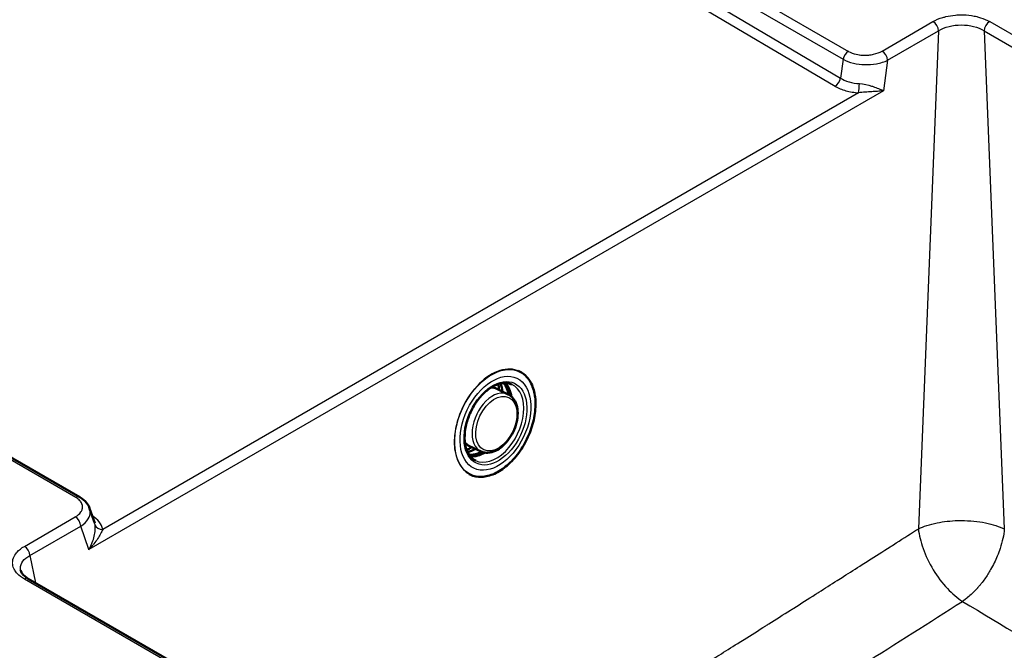
# Model space of a CAD drawing. Units: millimetres. Extents: x 0 to 2100, y 0 to 2970.
# Drawn here: x 1039 to 1348, y 1618 to 1817 of the extents above; entities that cross this region are included whole.
import ezdxf

# ---------------------------------------------------------------- set-up
doc = ezdxf.new("R2010")
doc.units = ezdxf.units.MM
doc.header["$LTSCALE"] = 10
doc.layers.add('Visible Edges(ISO)', color=7, linetype='Continuous', lineweight=50)
doc.layers.add('Visible Tangent Edges(ISO)', color=7, linetype='Continuous', lineweight=25)

msp = doc.modelspace()

# ---------------------------------------------------------------- linework, layer by layer
at = {"layer": 'Visible Edges(ISO)'}
for p, q in [((1057.48, 1666.53), (774.5, 1829.91)), ((1195.83, 1706.11), (1195.45, 1706.29)), ((1192.32, 1698.87), (1188.74, 1700.63)), ((1178.71, 1683.47), (1178.79, 1683.58)), ((1183.76, 1680.9), (1180.14, 1682.57)), ((1180.35, 1673.61), (1179.97, 1673.79)), ((1060.59, 1663.01), (1062.17, 1658.34)), ((1038.85, 1643.56), (1038.85, 1643.56)), ((1373.16, 1449.27), (1041.29, 1640.87))]:
    msp.add_line(p, q, dxfattribs=at)
for centre, start_param, end_param in [((1179.84, 1693.79), 2.38405, 2.553479), ((1180.9, 1693.29), 2.382656, 2.6286), ((1179.84, 1693.79), 0.588114, 0.757542), ((1180.9, 1693.29), 0.512993, 0.758937)]:
    msp.add_ellipse(centre, major_axis=(-5.91, -12.41), ratio=0.625473, start_param=start_param, end_param=end_param, dxfattribs=at)
for points, knots in [([(1180.35, 1673.61), (1181.43, 1673.1), (1182.65, 1672.86), (1185.22, 1672.96), (1186.58, 1673.3), (1189.31, 1674.53), (1190.68, 1675.42), (1193.28, 1677.66), (1194.52, 1679.01), (1196.73, 1682.03), (1197.7, 1683.71), (1199.29, 1687.2), (1199.91, 1689.02), (1200.72, 1692.64), (1200.92, 1694.43), (1200.87, 1697.79), (1200.62, 1699.37), (1199.71, 1702.15), (1199.05, 1703.35), (1197.52, 1705.08), (1196.72, 1705.69), (1195.83, 1706.11)], [3.974602, 3.974602, 3.974602, 3.974602, 4.291867, 4.291867, 4.610857, 4.610857, 4.931418, 4.931418, 5.25222, 5.25222, 5.57294, 5.57294, 5.89362, 5.89362, 6.214355, 6.214355, 6.535158, 6.535158, 6.855574, 6.855574, 7.116195, 7.116195, 7.116195, 7.116195]), ([(1193.46, 1701.98), (1192.65, 1702.36), (1191.74, 1702.51), (1189.82, 1702.34), (1188.83, 1702.05), (1186.85, 1701.05), (1185.87, 1700.37), (1184, 1698.67), (1183.12, 1697.66), (1181.53, 1695.4), (1180.83, 1694.16), (1179.7, 1691.58), (1179.26, 1690.24), (1178.69, 1687.59), (1178.56, 1686.29), (1178.61, 1683.87), (1178.79, 1682.75), (1179.42, 1680.8), (1179.88, 1679.97), (1180.91, 1678.77), (1181.46, 1678.35), (1182.06, 1678.06)], [0.836508, 0.836508, 0.836508, 0.836508, 1.185923, 1.185923, 1.512275, 1.512275, 1.825817, 1.825817, 2.138381, 2.138381, 2.451828, 2.451828, 2.765589, 2.765589, 3.07878, 3.07878, 3.391208, 3.391208, 3.706573, 3.706573, 3.971105, 3.971105, 3.971105, 3.971105]), ([(1186.94, 1701.04), (1186.97, 1701.04), (1187, 1701.04), (1187.64, 1701.02), (1188.22, 1700.88), (1188.74, 1700.63)], [5.1683026, 5.1683026, 5.1683026, 5.1683026, 5.1832461, 5.1832461, 5.4571714, 5.4571714, 5.4571714, 5.4571714]), ([(1192.48, 1698.79), (1192.34, 1699.47), (1192.14, 1700.09), (1191.6, 1701.34), (1191.22, 1701.93), (1190.78, 1702.43)], [6.4214531, 6.4214531, 6.4214531, 6.4214531, 6.6209865, 6.6209865, 6.8576754, 6.8576754, 6.8576754, 6.8576754]), ([(1192.32, 1698.87), (1192.92, 1698.58), (1193.45, 1698.15), (1194.33, 1697.04), (1194.68, 1696.36), (1195.17, 1694.79), (1195.29, 1693.89), (1195.29, 1691.99), (1195.16, 1690.97), (1194.66, 1688.96), (1194.3, 1687.95), (1193.37, 1686.03), (1192.8, 1685.13), (1191.53, 1683.5), (1190.82, 1682.78), (1189.31, 1681.61), (1188.52, 1681.15), (1186.92, 1680.57), (1186.12, 1680.44), (1184.79, 1680.53), (1184.25, 1680.67), (1183.76, 1680.9)], [5.457171, 5.457171, 5.457171, 5.457171, 5.743038, 5.743038, 6.045603, 6.045603, 6.37096, 6.37096, 6.702712, 6.702712, 7.033676, 7.033676, 7.36399, 7.36399, 7.695045, 7.695045, 8.026727, 8.026727, 8.350582, 8.350582, 8.584772, 8.584772, 8.584772, 8.584772]), ([(1180.03, 1679.85), (1180.21, 1679.84), (1180.4, 1679.84), (1181.51, 1679.9), (1182.48, 1680.15), (1183.62, 1680.68), (1183.77, 1680.75), (1183.92, 1680.83)], [4.2331219, 4.2331219, 4.2331219, 4.2331219, 4.298516, 4.298516, 4.6198361, 4.6198361, 4.6693443, 4.6693443, 4.6693443, 4.6693443]), ([(1057.48, 1666.53), (1058.31, 1666.05), (1059.04, 1665.46), (1060.03, 1664.24), (1060.37, 1663.64), (1060.59, 1663.01)], [0, 0, 0, 0, 0.3221417, 0.3221417, 0.5663177, 0.5663177, 0.5663177, 0.5663177]), ([(1038.85, 1643.56), (1038.9, 1643.28), (1039.02, 1642.96), (1039.46, 1642.34), (1039.71, 1642.05), (1040.38, 1641.46), (1040.8, 1641.16), (1041.29, 1640.87)], [0, 0, 0, 0, 0.2934636, 0.2934636, 0.5087079, 0.5087079, 0.735744, 0.735744, 0.735744, 0.735744])]:
    msp.add_open_spline(points, degree=3, knots=knots, dxfattribs=at)
for points in [[(1180.14, 1682.57), (1179.59, 1682.83), (1179.09, 1683.22), (1178.68, 1683.71)], [(1062.16, 1658.34), (1062.16, 1658.34), (1062.16, 1658.34), (1062.16, 1658.34)]]:
    msp.add_open_spline(points, degree=3, dxfattribs=at)
at = {"layer": 'Visible Tangent Edges(ISO)'}
for p, q in [((1014.67, 1967.66), (1297.65, 1804.28)), ((1016.38, 1970.16), (1299.36, 1806.78)), ((1014.67, 1965.18), (1296.86, 1798.31)), ((1012.95, 1962.69), (1295.14, 1795.82)), ((1309.93, 1806.87), (1325.96, 1816.13)), ((1343.8, 1816.13), (1675.67, 1624.52)), ((1311.69, 1803.99), (1327.72, 1813.25)), ((1327.72, 1813.25), (1321.36, 1656.56)), ((1342.04, 1813.25), (1348.4, 1656.54)), ((1342.04, 1813.25), (1673.91, 1621.64)), ((1297.65, 1804.28), (1296.86, 1798.31)), ((1311.69, 1803.99), (1310.42, 1794.39)), ((1310.42, 1794.39), (1060.34, 1650.01)), ((1302.57, 1793.74), (1064.69, 1656.4)), ((1056.23, 1666.41), (1031.35, 1680.77)), ((1060.69, 1661.04), (1060.69, 1661.04)), ((1040.04, 1651.05), (1056.07, 1660.3)), ((1041.8, 1648.17), (1057.83, 1657.42)), ((1060.34, 1650.01), (1057.83, 1657.42)), ((1041.8, 1648.17), (1043.54, 1639.58)), ((1371.91, 1449.14), (1040.04, 1640.75))]:
    msp.add_line(p, q, dxfattribs=at)
for centre, major_axis, ratio, start_param, end_param in [((1325.96, 1814.08), (1.25, -2.17), 0.57735, 0.872665, 2.356194), ((1343.8, 1814.08), (-1.25, -2.17), 0.57735, 3.926991, 5.410521), ((1299.36, 1804.74), (-1.25, -2.17), 0.57735, 3.926991, 5.235988), ((1309.93, 1804.83), (1.25, -2.17), 0.57735, 0.872665, 2.356194), ((1295.15, 1797.85), (-1.27, -2.15), 0.573297, 0.791382, 2.100391), ((1302.59, 1795.77), (-0.15, -2.5), 0.071651, 0.624047, 1.932606), ((1311.89, 1793.63), (0.69, 2.4), 0.754953, 1.430176, 1.487422), ((1301.08, 1794.62), (11.47, -1.95), 0.189656, 0.652561, 0.685934), ((1188.09, 1689.86), (7.74, 16.25), 0.625473, 0, 3.141593), ((1187.78, 1690.01), (-5.7, -11.96), 0.625473, 6.279687, 9.428276), ((1184.4, 1691.62), (4.3, 9.03), 0.625473, 6.276189, 6.570263), ((1183.56, 1692.02), (5.56, 11.67), 0.625473, 5.590286, 6.026951), ((1183.99, 1691.82), (5.56, 11.67), 0.625473, 5.582905, 6.062501), ((1184.06, 1691.78), (5.59, 11.74), 0.625473, 5.572036, 6.058414), ((1184.26, 1691.69), (5.69, 11.94), 0.625473, 5.535141, 6.04352), ((1188, 1689.91), (-4.28, -8.99), 0.625473, 3.134597, 6.290181), ((1184.4, 1691.62), (-4.3, -9.03), 0.625473, 5.996107, 6.290181), ((1183.56, 1692.02), (-5.56, -11.67), 0.625473, 0.256234, 0.692899), ((1183.99, 1691.82), (-5.56, -11.67), 0.625473, 0.220684, 0.700281), ((1184.06, 1691.78), (-5.59, -11.74), 0.625473, 0.224772, 0.711149), ((1184.26, 1691.69), (-5.69, -11.94), 0.625473, 0.239665, 0.748044), ((1056.23, 1664.37), (1.25, 2.17), 0.57735, 0, 0.785398), ((1056.07, 1658.26), (1.25, -2.17), 0.57735, 0.872665, 2.356194), ((1061.21, 1662.78), (1.26, 2.16), 0.570351, 3.547731, 3.548026), ((1064.71, 1658.43), (-2.47, -0.4), 0.808708, 0.126787, 1.435346), ((1040.04, 1649.01), (1.25, -2.17), 0.57735, 0.872665, 2.356194), ((1054.02, 1652.59), (6.49, 9.89), 0.569873, 4.822952, 4.855773), ((1062.34, 1649.56), (2.14, -1.3), 0.177386, 3.810548, 3.867791), ((1040.04, 1638.71), (1.25, 2.17), 0.57735, 0, 0.785398)]:
    msp.add_ellipse(centre, major_axis=major_axis, ratio=ratio, start_param=start_param, end_param=end_param, dxfattribs=at)
for centre, major_axis in [((1188.16, 1689.83), (7.7, 16.17)), ((1188.28, 1689.77), (6.75, 14.16)), ((1188.28, 1689.77), (6, 12.59)), ((1188.56, 1689.64), (-3.94, -8.26))]:
    msp.add_ellipse(centre, major_axis=major_axis, ratio=0.625473, dxfattribs=at)
for points, knots in [([(1325.96, 1816.13), (1326.87, 1816.65), (1327.9, 1817.09), (1329.09, 1817.45), (1329.4, 1817.54), (1329.72, 1817.63), (1330.05, 1817.71), (1330.96, 1817.93), (1331.95, 1818.1), (1333.06, 1818.19), (1333.65, 1818.24), (1334.25, 1818.27), (1334.88, 1818.27), (1335.85, 1818.27), (1336.89, 1818.21), (1338.03, 1818.04), (1338.59, 1817.95), (1339.14, 1817.85), (1339.71, 1817.71), (1340.11, 1817.61), (1340.51, 1817.5), (1340.92, 1817.37), (1341.93, 1817.05), (1342.92, 1816.63), (1343.8, 1816.13)], [0, 0, 0, 0, 0.25, 0.25, 0.25, 0.315798, 0.315798, 0.315798, 0.5, 0.5, 0.5, 0.597836, 0.597836, 0.597836, 0.75, 0.75, 0.75, 0.824029, 0.824029, 0.824029, 0.875, 0.875, 0.875, 1, 1, 1, 1]), ([(1327.72, 1813.25), (1328.66, 1813.83), (1329.78, 1814.29), (1332.23, 1814.93), (1333.55, 1815.09), (1336.21, 1815.09), (1337.53, 1814.93), (1339.98, 1814.29), (1341.1, 1813.83), (1342.04, 1813.25)], [0, 0, 0, 0, 0.2498295, 0.2498295, 0.5, 0.5, 0.7501705, 0.7501705, 1, 1, 1, 1]), ([(1299.36, 1806.78), (1300.11, 1806.35), (1300.99, 1806.03), (1301.83, 1805.84), (1302.14, 1805.77), (1302.44, 1805.72), (1302.72, 1805.68), (1302.75, 1805.67), (1302.77, 1805.67), (1302.8, 1805.67), (1303.38, 1805.59), (1303.95, 1805.55), (1304.49, 1805.55), (1304.93, 1805.55), (1305.34, 1805.57), (1305.73, 1805.61), (1306.26, 1805.66), (1306.77, 1805.75), (1307.24, 1805.85), (1308.29, 1806.09), (1309.18, 1806.44), (1309.93, 1806.87)], [0, 0, 0, 0, 0.1788366, 0.1788366, 0.1788366, 0.2443508, 0.2443508, 0.2443508, 0.25, 0.25, 0.25, 0.387061, 0.387061, 0.387061, 0.5, 0.5, 0.5, 0.656397, 0.656397, 0.656397, 1, 1, 1, 1]), ([(1297.65, 1804.28), (1298.59, 1803.76), (1299.72, 1803.35), (1302.07, 1802.8), (1303.28, 1802.64), (1305.73, 1802.57), (1306.98, 1802.66), (1309.47, 1803.1), (1310.69, 1803.49), (1311.69, 1803.99)], [0, 0, 0, 0, 0.2532486, 0.2532486, 0.4845431, 0.4845431, 0.7246852, 0.7246852, 1, 1, 1, 1]), ([(1296.86, 1798.31), (1297.6, 1797.85), (1298.45, 1797.46), (1299.47, 1797.17), (1299.51, 1797.16), (1299.54, 1797.15), (1299.58, 1797.14), (1300.57, 1796.86), (1301.68, 1796.68), (1302.81, 1796.64)], [0, 0, 0, 0, 0.5, 0.5, 0.5, 0.518656, 0.518656, 0.518656, 1, 1, 1, 1]), ([(1295.14, 1795.82), (1296.12, 1795.24), (1298.44, 1794.27), (1301.18, 1793.82), (1302.57, 1793.74)], [0, 0, 0, 0, 0.4999957, 1, 1, 1, 1]), ([(1310.14, 1794.35), (1309.84, 1794.32), (1309.63, 1794.29), (1309.34, 1794.26), (1309.04, 1794.24), (1308.79, 1794.21), (1308.49, 1794.19), (1308.48, 1794.19), (1308.48, 1794.19), (1308.47, 1794.19), (1307.88, 1794.14), (1307.32, 1794.11), (1306.67, 1794.07), (1306.66, 1794.07), (1306.65, 1794.07), (1306.64, 1794.07), (1305.99, 1794.03), (1305.39, 1794), (1304.68, 1793.95), (1304.67, 1793.94), (1304.67, 1793.94), (1304.66, 1793.94), (1303.95, 1793.89), (1303.27, 1793.83), (1302.57, 1793.74)], [0, 0, 0, 0, 0.125, 0.125, 0.125, 0.25, 0.25, 0.25, 0.2531062, 0.2531062, 0.2531062, 0.5, 0.5, 0.5, 0.5035838, 0.5035838, 0.5035838, 0.75, 0.75, 0.75, 0.7528295, 0.7528295, 0.7528295, 1, 1, 1, 1]), ([(1302.81, 1796.64), (1304.1, 1796.59), (1305.51, 1796.23), (1306.65, 1795.87), (1306.8, 1795.82), (1306.96, 1795.76), (1307.11, 1795.71), (1307.71, 1795.5), (1308.32, 1795.27), (1308.81, 1795.07), (1309.06, 1794.97), (1309.33, 1794.85), (1309.54, 1794.76), (1309.64, 1794.72), (1309.78, 1794.66), (1309.87, 1794.62), (1309.96, 1794.58), (1310.07, 1794.54), (1310.19, 1794.49)], [0, 0, 0, 0, 0.439106, 0.439106, 0.439106, 0.5, 0.5, 0.5, 0.75, 0.75, 0.75, 0.875, 0.875, 0.875, 0.9375, 0.9375, 0.9375, 1, 1, 1, 1]), ([(1056.07, 1660.3), (1056.83, 1660.75), (1057.44, 1661.26), (1057.85, 1661.87), (1057.95, 1662.02), (1058.04, 1662.18), (1058.11, 1662.35), (1058.17, 1662.47), (1058.21, 1662.6), (1058.25, 1662.73), (1058.32, 1662.97), (1058.36, 1663.21), (1058.35, 1663.47), (1058.35, 1663.77), (1058.29, 1664.08), (1058.15, 1664.42), (1058.07, 1664.63), (1057.95, 1664.84), (1057.79, 1665.06), (1057.71, 1665.18), (1057.62, 1665.29), (1057.5, 1665.41), (1057.18, 1665.76), (1056.76, 1666.1), (1056.23, 1666.41)], [0, 0, 0, 0, 0.348575, 0.348575, 0.348575, 0.434783, 0.434783, 0.434783, 0.5, 0.5, 0.5, 0.617157, 0.617157, 0.617157, 0.75, 0.75, 0.75, 0.831805, 0.831805, 0.831805, 0.875, 0.875, 0.875, 1, 1, 1, 1]), ([(1057.83, 1657.42), (1058.83, 1658.08), (1059.63, 1658.86), (1060.57, 1660.42), (1060.8, 1661.19), (1060.77, 1662.3), (1060.7, 1662.66), (1060.59, 1663.01)], [0, 0, 0, 0, 0.2782401, 0.2782401, 0.519198, 0.519198, 0.6348803, 0.6348803, 0.6348803, 0.6348803]), ([(1060.53, 1650.34), (1060.72, 1650.69), (1060.83, 1650.93), (1060.99, 1651.26), (1061.14, 1651.59), (1061.26, 1651.88), (1061.39, 1652.22), (1061.4, 1652.25), (1061.41, 1652.27), (1061.42, 1652.3), (1061.67, 1652.95), (1061.86, 1653.55), (1062.02, 1654.21), (1062.02, 1654.24), (1062.03, 1654.26), (1062.04, 1654.29), (1062.19, 1654.95), (1062.29, 1655.56), (1062.34, 1656.17), (1062.34, 1656.18), (1062.34, 1656.18), (1062.34, 1656.19), (1062.39, 1656.82), (1062.37, 1657.37), (1062.3, 1657.79)], [0, 0, 0, 0, 0.125, 0.125, 0.125, 0.25, 0.25, 0.25, 0.259939, 0.259939, 0.259939, 0.5, 0.5, 0.5, 0.509311, 0.509311, 0.509311, 0.75, 0.75, 0.75, 0.753718, 0.753718, 0.753718, 1, 1, 1, 1]), ([(1064.69, 1656.4), (1064.56, 1657.21), (1063.85, 1658.76), (1062.29, 1660.08), (1061.39, 1660.63)], [0, 0, 0, 0, 0.5000043, 0.9654382, 0.9654382, 0.9654382, 0.9654382]), ([(1321.36, 1656.56), (1322.96, 1657.31), (1324.97, 1657.98), (1327.29, 1658.45), (1329.29, 1658.86), (1331.49, 1659.11), (1333.76, 1659.17), (1334.14, 1659.18), (1334.51, 1659.18), (1334.88, 1659.18), (1337.52, 1659.18), (1340.14, 1658.92), (1342.47, 1658.44), (1344.79, 1657.97), (1346.8, 1657.29), (1348.4, 1656.54)], [0, 0, 0, 0, 0.25, 0.25, 0.25, 0.4648806, 0.4648806, 0.4648806, 0.5, 0.5, 0.5, 0.75, 0.75, 0.75, 1, 1, 1, 1]), ([(1064.69, 1656.4), (1064.52, 1656), (1064.3, 1655.52), (1064.03, 1655.01), (1063.75, 1654.5), (1063.43, 1653.96), (1063.09, 1653.45), (1063.08, 1653.44), (1063.08, 1653.44), (1063.07, 1653.43), (1062.74, 1652.93), (1062.33, 1652.35), (1061.94, 1651.85), (1061.93, 1651.85), (1061.93, 1651.84), (1061.92, 1651.83), (1061.74, 1651.6), (1061.52, 1651.34), (1061.33, 1651.11), (1061.19, 1650.95), (1061.03, 1650.76), (1060.9, 1650.61), (1060.81, 1650.51), (1060.71, 1650.4), (1060.59, 1650.28)], [0, 0, 0, 0, 0.2452951, 0.2452951, 0.2452951, 0.4961043, 0.4961043, 0.4961043, 0.5, 0.5, 0.5, 0.7466237, 0.7466237, 0.7466237, 0.75, 0.75, 0.75, 0.8636939, 0.8636939, 0.8636939, 0.9468959, 0.9468959, 0.9468959, 1, 1, 1, 1]), ([(1172.13, 1565.33), (1172.14, 1565.33), (1172.14, 1565.33), (1172.15, 1565.34), (1174.16, 1566.45), (1176.15, 1567.55), (1178.1, 1568.64), (1178.79, 1569.02), (1179.46, 1569.39), (1180.16, 1569.79), (1182.26, 1570.96), (1184.34, 1572.13), (1186.4, 1573.3), (1188.38, 1574.42), (1190.41, 1575.58), (1192.4, 1576.72), (1193.54, 1577.37), (1194.67, 1578.02), (1195.8, 1578.67), (1197.72, 1579.79), (1199.66, 1580.91), (1201.62, 1582.06), (1203.31, 1583.05), (1204.96, 1584.01), (1206.63, 1585), (1207.82, 1585.7), (1209.01, 1586.4), (1210.22, 1587.12), (1210.62, 1587.36), (1211.02, 1587.6), (1211.41, 1587.83), (1212.32, 1588.37), (1213.22, 1588.91), (1214.14, 1589.46), (1215.22, 1590.1), (1216.3, 1590.76), (1217.4, 1591.41), (1218.06, 1591.81), (1218.75, 1592.23), (1219.4, 1592.62), (1220.69, 1593.4), (1222.04, 1594.21), (1223.33, 1595), (1223.98, 1595.39), (1224.62, 1595.78), (1225.28, 1596.18), (1225.85, 1596.53), (1226.45, 1596.89), (1227.02, 1597.24), (1227.1, 1597.29), (1227.18, 1597.34), (1227.26, 1597.39), (1229.17, 1598.55), (1231.12, 1599.75), (1233.11, 1600.97), (1233.77, 1601.37), (1234.48, 1601.81), (1235.11, 1602.2), (1237.33, 1603.56), (1239.61, 1604.97), (1241.96, 1606.42), (1242.18, 1606.56), (1242.42, 1606.71), (1242.64, 1606.85), (1242.75, 1606.92), (1242.86, 1606.98), (1242.96, 1607.05), (1245.17, 1608.41), (1247.44, 1609.83), (1249.8, 1611.29), (1250.13, 1611.5), (1250.5, 1611.73), (1250.81, 1611.93), (1252.99, 1613.29), (1255.26, 1614.71), (1257.63, 1616.19), (1257.84, 1616.32), (1258.06, 1616.46), (1258.27, 1616.59), (1258.4, 1616.67), (1258.53, 1616.75), (1258.65, 1616.83), (1260.56, 1618.03), (1262.51, 1619.25), (1264.5, 1620.5), (1265.16, 1620.92), (1265.86, 1621.36), (1266.5, 1621.76), (1268.71, 1623.15), (1270.99, 1624.59), (1273.33, 1626.06), (1273.67, 1626.27), (1274.02, 1626.5), (1274.34, 1626.7), (1276.54, 1628.09), (1278.81, 1629.53), (1281.16, 1631.01), (1281.5, 1631.23), (1281.86, 1631.46), (1282.18, 1631.65), (1284.36, 1633.04), (1286.63, 1634.48), (1289, 1635.97), (1289.17, 1636.08), (1289.35, 1636.2), (1289.53, 1636.31), (1289.69, 1636.42), (1289.86, 1636.52), (1290.01, 1636.62), (1291.93, 1637.83), (1293.88, 1639.07), (1295.86, 1640.33), (1296.52, 1640.75), (1297.21, 1641.19), (1297.85, 1641.59), (1299.76, 1642.81), (1301.7, 1644.04), (1303.69, 1645.31), (1304.35, 1645.73), (1305.05, 1646.17), (1305.69, 1646.58), (1307.9, 1647.99), (1310.18, 1649.43), (1312.52, 1650.92), (1312.85, 1651.14), (1313.21, 1651.37), (1313.52, 1651.57), (1315.86, 1653.05), (1318.28, 1654.6), (1320.79, 1656.2), (1320.98, 1656.32), (1321.17, 1656.44), (1321.36, 1656.56)], [0.4062014, 0.4062014, 0.4062014, 0.4062014, 0.40625, 0.40625, 0.40625, 0.4296875, 0.4296875, 0.4296875, 0.4380015, 0.4380015, 0.4380015, 0.4627261, 0.4627261, 0.4627261, 0.4864535, 0.4864535, 0.4864535, 0.5, 0.5, 0.5, 0.5231418, 0.5231418, 0.5231418, 0.5430673, 0.5430673, 0.5430673, 0.5572927, 0.5572927, 0.5572927, 0.5619836, 0.5619836, 0.5619836, 0.5730116, 0.5730116, 0.5730116, 0.5859375, 0.5859375, 0.5859375, 0.59375, 0.59375, 0.59375, 0.609375, 0.609375, 0.609375, 0.6171875, 0.6171875, 0.6171875, 0.6240439, 0.6240439, 0.6240439, 0.625, 0.625, 0.625, 0.6484375, 0.6484375, 0.6484375, 0.65625, 0.65625, 0.65625, 0.6835937, 0.6835937, 0.6835937, 0.6862187, 0.6862187, 0.6862187, 0.6875, 0.6875, 0.6875, 0.7148438, 0.7148438, 0.7148438, 0.71875, 0.71875, 0.71875, 0.7460938, 0.7460938, 0.7460938, 0.7484835, 0.7484835, 0.7484835, 0.75, 0.75, 0.75, 0.7734375, 0.7734375, 0.7734375, 0.78125, 0.78125, 0.78125, 0.8085937, 0.8085937, 0.8085937, 0.8125, 0.8125, 0.8125, 0.8398437, 0.8398437, 0.8398437, 0.84375, 0.84375, 0.84375, 0.8710937, 0.8710937, 0.8710937, 0.8731027, 0.8731027, 0.8731027, 0.875, 0.875, 0.875, 0.8984375, 0.8984375, 0.8984375, 0.90625, 0.90625, 0.90625, 0.9296875, 0.9296875, 0.9296875, 0.9375, 0.9375, 0.9375, 0.9648437, 0.9648437, 0.9648437, 0.96875, 0.96875, 0.96875, 0.9978218, 0.9978218, 0.9978218, 1, 1, 1, 1]), ([(1321.36, 1656.56), (1321.57, 1654.6), (1322.61, 1650.25), (1325.84, 1643.52), (1330.31, 1637.62), (1333.64, 1634.79), (1335.25, 1633.75)], [0, 0, 0, 0, 0.2417122, 0.5000297, 0.7586354, 1, 1, 1, 1]), ([(1348.4, 1656.54), (1348.23, 1654.52), (1347.79, 1652.52), (1347.1, 1650.39), (1346.84, 1649.6), (1346.54, 1648.79), (1346.2, 1647.97), (1345.64, 1646.61), (1344.96, 1645.2), (1344.1, 1643.72), (1343.56, 1642.78), (1342.94, 1641.81), (1342.24, 1640.82), (1341.89, 1640.33), (1341.52, 1639.83), (1341.12, 1639.33), (1340.92, 1639.08), (1340.72, 1638.83), (1340.5, 1638.58), (1340.4, 1638.45), (1340.29, 1638.33), (1340.18, 1638.2), (1340.1, 1638.12), (1340.04, 1638.04), (1339.94, 1637.93), (1339.9, 1637.89), (1339.86, 1637.85), (1339.85, 1637.83), (1338.45, 1636.27), (1337.33, 1635.33), (1336.57, 1634.72), (1335.8, 1634.11), (1335.37, 1633.83), (1335.25, 1633.75)], [0, 0, 0, 0, 0.1823395, 0.1823395, 0.1823395, 0.25, 0.25, 0.25, 0.3603256, 0.3603256, 0.3603256, 0.4301628, 0.4301628, 0.4301628, 0.4650814, 0.4650814, 0.4650814, 0.4825407, 0.4825407, 0.4825407, 0.4912704, 0.4912704, 0.4912704, 0.4974473, 0.4974473, 0.4974473, 0.5, 0.5, 0.5, 0.75, 0.75, 0.75, 1, 1, 1, 1]), ([(1040.04, 1640.75), (1039.17, 1641.25), (1038.42, 1641.85), (1037.88, 1642.41), (1037.68, 1642.62), (1037.51, 1642.83), (1037.35, 1643.03), (1037.08, 1643.39), (1036.88, 1643.75), (1036.73, 1644.08), (1036.66, 1644.22), (1036.61, 1644.37), (1036.56, 1644.51), (1036.39, 1645), (1036.32, 1645.48), (1036.33, 1645.93), (1036.33, 1646.29), (1036.38, 1646.63), (1036.46, 1646.95), (1036.62, 1647.57), (1036.91, 1648.17), (1037.31, 1648.7), (1037.44, 1648.89), (1037.59, 1649.07), (1037.74, 1649.24), (1038.35, 1649.92), (1039.13, 1650.52), (1040.04, 1651.05)], [0, 0, 0, 0, 0.125, 0.125, 0.125, 0.170615, 0.170615, 0.170615, 0.25, 0.25, 0.25, 0.284267, 0.284267, 0.284267, 0.40445, 0.40445, 0.40445, 0.5, 0.5, 0.5, 0.685723, 0.685723, 0.685723, 0.75, 0.75, 0.75, 1, 1, 1, 1]), ([(1038.85, 1643.56), (1038.82, 1643.76), (1038.8, 1643.97), (1038.81, 1644.94), (1039.08, 1645.69), (1040.11, 1647.05), (1040.86, 1647.67), (1041.8, 1648.17)], [0.4355498, 0.4355498, 0.4355498, 0.4355498, 0.5026681, 0.5026681, 0.7515074, 0.7515074, 1, 1, 1, 1]), ([(1198.6, 1550.05), (1202.11, 1552.04), (1210.9, 1557.07), (1224.99, 1565.31), (1240.84, 1574.78), (1256.65, 1584.42), (1277.69, 1597.42), (1303.89, 1613.86), (1324.8, 1627.11), (1335.25, 1633.75)], [0.4584967, 0.4584967, 0.4584967, 0.4584967, 0.5, 0.5622745, 0.6246229, 0.6870645, 0.7495824, 0.8747474, 1, 1, 1, 1]), ([(1335.25, 1633.75), (1347.69, 1626.26), (1360.14, 1618.85), (1385.04, 1604.25), (1397.5, 1597.05), (1422.4, 1582.88), (1434.84, 1575.91), (1459.72, 1562.15), (1472.15, 1555.36), (1497.02, 1541.91), (1509.45, 1535.25), (1522.59, 1528.25), (1523.3, 1527.87), (1524.01, 1527.49)], [0, 0, 0, 0, 0.1248882, 0.1248882, 0.2497332, 0.2497332, 0.3746173, 0.3746173, 0.4995887, 0.4995887, 0.6246273, 0.6246273, 0.6317722, 0.6317722, 0.6317722, 0.6317722])]:
    msp.add_open_spline(points, degree=3, knots=knots, dxfattribs=at)
for points in [[(1310.42, 1794.39), (1310.33, 1794.38), (1310.23, 1794.36), (1310.14, 1794.35)], [(1062.3, 1657.79), (1062.27, 1657.97), (1062.23, 1658.16), (1062.16, 1658.34)], [(1060.59, 1650.28), (1060.51, 1650.19), (1060.43, 1650.1), (1060.34, 1650.01)]]:
    msp.add_open_spline(points, degree=3, dxfattribs=at)

doc.saveas('drawing.dxf')
